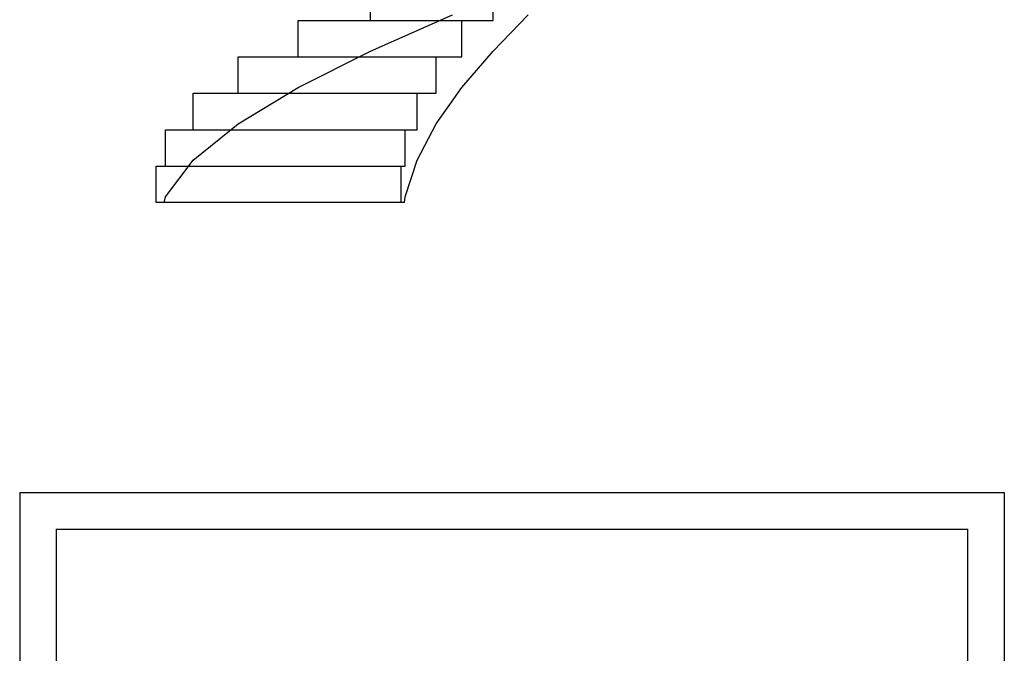
# Model space of a CAD drawing. Units: inches. Extents: x 19990 to 103843, y -28851 to 56239.
# Drawn here: x 61649 to 66470, y 26949 to 30055 of the extents above; entities that cross this region are included whole.
import ezdxf

# ---------------------------------------------------------------- set-up
doc = ezdxf.new("R2010")
doc.units = ezdxf.units.IN
doc.header["$MEASUREMENT"] = 0
doc.layers.add('freecads.com', color=7, linetype='Continuous')

msp = doc.modelspace()

# ---------------------------------------------------------------- linework, layer by layer
at = {"layer": 'freecads.com', "ltscale": 100}
for p, q in [((63366.9, 30051), (63366.9, 30229.4)), ((63966.9, 30051), (63966.9, 30229.4)), ((63011.7, 29872.7), (63011.7, 30051)), ((63011.7, 30051), (63366.9, 30051)), ((63366.9, 29901), (63767.9, 30079.4)), ((63366.9, 30051), (63966.9, 30051)), ((63814.6, 29872.7), (63814.6, 30051)), ((63966.9, 29901), (64138.7, 30079.4)), ((63011.7, 29722.7), (63366.9, 29901)), ((63814.6, 29722.7), (63966.9, 29901)), ((62717.9, 29694.3), (62717.9, 29872.7)), ((62717.9, 29872.7), (63011.7, 29872.7)), ((63011.7, 29872.7), (63814.6, 29872.7)), ((63688.7, 29694.3), (63688.7, 29872.7)), ((62717.9, 29544.3), (63011.7, 29722.7)), ((63688.7, 29544.3), (63814.6, 29722.7)), ((62498.4, 29516), (62498.4, 29694.3)), ((62498.4, 29694.3), (62717.9, 29694.3)), ((62717.9, 29694.3), (63688.7, 29694.3)), ((63594.7, 29516), (63594.7, 29694.3)), ((62362.7, 29337.6), (62362.7, 29516)), ((62362.7, 29516), (62498.4, 29516)), ((62498.4, 29366), (62717.9, 29544.3)), ((62498.4, 29516), (63594.7, 29516)), ((63536.5, 29337.6), (63536.5, 29516)), ((63594.7, 29366), (63688.7, 29544.3)), ((62362.7, 29187.6), (62498.4, 29366)), ((63536.5, 29187.6), (63594.7, 29366)), ((62316.9, 29159.3), (62316.9, 29337.6)), ((62316.9, 29337.6), (62362.7, 29337.6)), ((62362.7, 29337.6), (63536.5, 29337.6)), ((63516.9, 29159.3), (63516.9, 29337.6)), ((62355.4, 29159.3), (62362.7, 29187.6)), ((63533.4, 29159.3), (63536.5, 29187.6))]:
    msp.add_line(p, q, dxfattribs=at)
at = {"layer": 'freecads.com'}
for p, q in [((63533.4, 29159.3), (62316.9, 29159.3)), ((61648.7, 27737.1), (61648.7, 21308.5)), ((61648.7, 27737.1), (66470.2, 27737.1)), ((66470.2, 27737.1), (66470.2, 21308.5)), ((61827.3, 27558.5), (61827.3, 21487.1)), ((61827.3, 27558.5), (66291.6, 27558.5)), ((66291.6, 23049.6), (66291.6, 27558.5))]:
    msp.add_line(p, q, dxfattribs=at)

doc.saveas('drawing.dxf')
